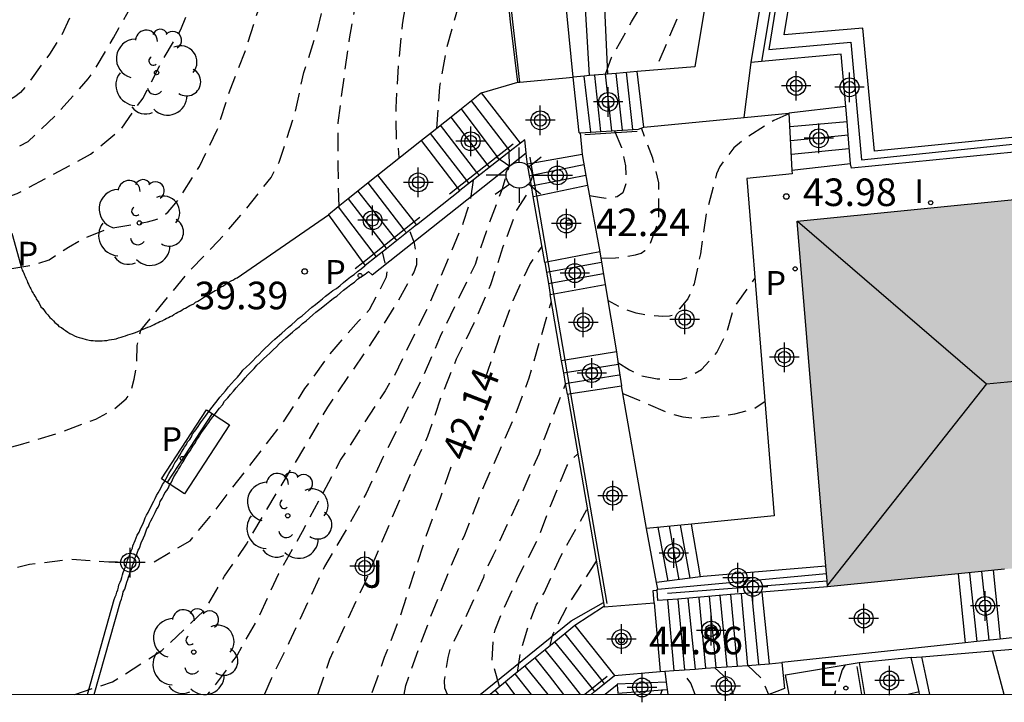
# Model space of a CAD drawing. Units: metres. Extents: x 582044 to 582395, y 4796040 to 4796291.
# Drawn here: x 582185 to 582211, y 4796040 to 4796059 of the extents above; entities that cross this region are included whole.
import ezdxf

# ---------------------------------------------------------------- set-up
doc = ezdxf.new("R2010")
doc.units = ezdxf.units.M
doc.linetypes.add('TRAZOS_NORMALES', pattern=[0.75, 0.5, -0.25])
for name, color, linetype in [('010106', 9, 'Continuous'), ('020194', 31, 'TRAZOS_NORMALES'), ('020195', 30, 'TRAZOS_NORMALES'), ('020204', 9, 'Continuous'), ('020307', 24, 'Continuous'), ('020308', 9, 'Continuous'), ('060106', 9, 'Continuous'), ('060108', 9, 'Continuous'), ('060113', 4, 'Continuous'), ('060117', 9, 'Continuous'), ('060130', 9, 'Continuous'), ('060141', 9, 'Continuous'), ('060142', 4, 'Continuous'), ('060144', 9, 'Continuous'), ('060145', 9, 'Continuous'), ('070105', 6, 'Continuous'), ('080109', 9, 'Continuous'), ('090202', 1, 'Continuous'), ('100107', 3, 'Continuous'), ('100113', 9, 'Continuous'), ('100115', 4, 'Continuous'), ('100116', 71, 'Continuous'), ('100202', 3, 'Continuous'), ('100302', 7, 'Continuous'), ('210201', 9, 'Continuous'), ('210205', 4, 'Continuous'), ('210301', 9, 'Continuous'), ('210303', 4, 'Continuous'), ('210305', 4, 'Continuous'), ('220207', 9, 'Continuous'), ('220307', 9, 'Continuous'), ('250206', 9, 'Continuous'), ('270204', 9, 'Continuous'), ('270304', 9, 'Continuous'), ('990501', 21, 'Continuous'), ('Centroides', 1, 'Continuous')]:
    doc.layers.add(name, color=color, linetype=linetype)
doc.layers.add('080111', color=7, linetype='Continuous', lineweight=30)
doc.styles.add('ARIAL', font='arial.ttf', dxfattribs={"height": 1})
doc.styles.add('ARIALI', font='ariali.ttf', dxfattribs={"height": 1})
doc.styles.add('ROMANS', font='romans__.ttf', dxfattribs={"height": 1})

# ---------------------------------------------------------------- blocks, each defined once
blk = doc.blocks.new('Centroide')
for points in [[(0, -0.402), (0, 0.402)], [(0.402, 0), (-0.402, 0)]]:
    blk.add_lwpolyline(points)
for radius in [0.256, 0.159]:
    blk.add_circle((0, 0), radius)
blk = doc.blocks.new('COTAPU')
blk.add_circle((0, 0), 0.075)
blk = doc.blocks.new('ARBOL')
blk.add_circle((0, 0), 0.0587)
for centre, radius, start, end in [((-0.28, 0.855), 0.3, 359.2878, 173.6078), ((0.097, 0.97), 0.21, 23.1565, 160.4665), ((0.438, 0.881), 0.24, 301.578, 139.328), ((-0.564, 0.381), 0.532, 92.28, 254.58), ((0.656, 0.288), 0.443, 319.8556, 114.7656), ((-0.091, 0.321), 0.12, 119.14, 310.56), ((0.819, -0.249), 0.383, 235.5275, 62.0275), ((-0.556, -0.339), 0.555, 142.64, 266.54), ((-0.039, -0.384), 0.21, 189.64, 323.88), ((0.299, -0.624), 0.532, 224.67, 0.24), ((-0.301, -0.676), 0.45, 213.78, 295.32)]:
    blk.add_arc(centre, radius, start, end)
blk = doc.blocks.new('PLUVI3')
blk.add_circle((0, 0), 0.055)
blk = doc.blocks.new('REIND')
blk.add_circle((0, 0), 0.055)
blk = doc.blocks.new('BANCO')
blk.add_line((1.125, 0.1875), (-1.125, 0.1875))
blk.add_lwpolyline([(1.125, 0.75), (1.125, 0), (-1.125, 0), (-1.125, 0.75)], close=True)
blk = doc.blocks.new('FAROLA')
for p, q in [((0, 0.355), (0, 0.755)), ((-0.63, 0.51), (-0.255, 0.245)), ((0.605, 0.49), (0.276, 0.223)), ((-0.355, 0), (-0.895, 0)), ((0.355, 0), (0.855, 0)), ((-0.65, -0.52), (-0.255, -0.24)), ((0.585, -0.52), (0.256, -0.246)), ((0, -0.355), (0, -0.755))]:
    blk.add_line(p, q)
blk.add_circle((0, 0), 0.355)
blk = doc.blocks.new('REGALU')
blk.add_circle((0, 0), 0.055)
blk = doc.blocks.new('PLUVI1')
blk.add_circle((0, 0), 0.055)

msp = doc.modelspace()

# ---------------------------------------------------------------- hatches: boundary and pattern name
at = {"layer": '990501'}
msp.add_hatch(color=256, dxfattribs=at).paths.add_polyline_path([(582224.158, 4796044.855), (582224.148, 4796044.977), (582224.118, 4796045.355), (582223.378, 4796054.805), (582215.109, 4796053.986), (582205.728, 4796053.056), (582206.511, 4796043.666), (582206.528, 4796043.467), (582206.545, 4796043.266), (582206.558, 4796043.106), (582210.118, 4796043.458), (582210.748, 4796043.52), (582211.378, 4796043.582), (582213.048, 4796043.747), (582215.358, 4796043.976), (582217.618, 4796044.202)], flags=0)

# ---------------------------------------------------------------- linework, layer by layer
at = {"layer": '010106', "flags": 128}
msp.add_lwpolyline([(582044.203, 4796040.179), (582394.193, 4796040.172), (582394.198, 4796290.165), (582044.208, 4796290.172)], close=True, dxfattribs=at)
at = {"layer": '020194', "flags": 128}
for points, elevation in [([(582183.909, 4796054.746), (582184.789, 4796055.226), (582185.559, 4796055.956), (582186.429, 4796056.926), (582186.579, 4796057.126), (582187.119, 4796058.046), (582187.699, 4796059.086), (582188.269, 4796060.176), (582188.749, 4796061.266), (582189.249, 4796062.286), (582189.709, 4796063.396), (582190.159, 4796064.416), (582190.629, 4796065.386), (582191.599, 4796067.506), (582192.129, 4796068.465), (582192.689, 4796069.425), (582193.269, 4796070.295), (582193.879, 4796071.115), (582194.479, 4796072.135), (582194.959, 4796073.075), (582195.189, 4796073.455), (582195.329, 4796073.605), (582195.699, 4796073.835), (582195.889, 4796073.895), (582196.109, 4796073.925), (582196.319, 4796073.925), (582196.509, 4796073.955), (582196.759, 4796073.965)], 37.64), ([(582184.139, 4796053.676), (582184.489, 4796053.806), (582186.489, 4796054.876), (582187.309, 4796055.546), (582187.919, 4796056.406), (582188.469, 4796057.476), (582188.949, 4796058.266), (582189.229, 4796058.976), (582189.839, 4796060.076), (582190.739, 4796062.186), (582192.729, 4796066.466), (582193.259, 4796067.505), (582194.459, 4796069.495), (582195.069, 4796070.375), (582195.789, 4796071.475), (582196.049, 4796071.805), (582196.379, 4796072.075), (582196.579, 4796072.155), (582196.839, 4796072.175)], 38.14), ([(582135.37, 4796056.427), (582135.51, 4796055.377), (582135.99, 4796054.547), (582136.32, 4796054.187), (582137.13, 4796053.477), (582138.3, 4796051.977), (582139.07, 4796051.297), (582140.01, 4796050.687), (582141.14, 4796050.247), (582142.1, 4796049.727), (582142.51, 4796049.577), (582143.63, 4796049.307), (582144.73, 4796049.077), (582145.57, 4796048.937), (582145.76, 4796048.957), (582146.2, 4796049.047), (582146.39, 4796049.127), (582147.39, 4796049.687), (582148.2, 4796050.397), (582148.96, 4796051.167), (582149.87, 4796051.757), (582150.92, 4796052.177), (582151.81, 4796052.387), (582153.14, 4796052.327), (582153.35, 4796052.267), (582153.82, 4796052.177), (582154.02, 4796052.177), (582154.23, 4796052.207), (582155.76, 4796052.607), (582156.01, 4796052.597), (582156.22, 4796052.557), (582156.87, 4796052.337), (582158, 4796051.597), (582158.2, 4796051.517), (582159.79, 4796051.507), (582159.99, 4796051.457), (582160.19, 4796051.377), (582161.21, 4796050.837), (582161.82, 4796050.587), (582162.26, 4796050.517), (582163.619, 4796050.507), (582165.879, 4796050.407), (582167.039, 4796050.227), (582168.099, 4796050.017), (582168.509, 4796049.967), (582169.119, 4796049.787), (582170.129, 4796049.346), (582171.259, 4796048.956), (582172.409, 4796048.496), (582173.409, 4796048.046), (582174.179, 4796047.726), (582174.389, 4796047.706), (582174.609, 4796047.766), (582174.789, 4796047.876), (582174.949, 4796048.046), (582175.059, 4796048.226), (582175.329, 4796048.586), (582175.489, 4796048.726), (582176.359, 4796049.396), (582177.219, 4796050.016), (582178.219, 4796050.506), (582179.259, 4796050.926), (582179.889, 4796051.116), (582181.709, 4796051.426), (582182.809, 4796051.516), (582184.969, 4796051.866), (582185.359, 4796052.006), (582185.889, 4796052.346), (582186.299, 4796052.586), (582186.959, 4796052.846), (582188.039, 4796053.036), (582188.239, 4796053.086), (582188.439, 4796053.156), (582188.599, 4796053.306), (582188.889, 4796053.646), (582189.459, 4796054.546), (582189.939, 4796055.536), (582190.289, 4796056.626), (582190.699, 4796057.676), (582191.059, 4796058.806), (582191.389, 4796059.936), (582191.689, 4796061.036), (582192.059, 4796062.156), (582192.879, 4796064.016), (582193.409, 4796065.056), (582193.989, 4796066.016), (582194.539, 4796067.015), (582195.689, 4796069.015), (582196.069, 4796069.595), (582196.879, 4796070.625)], 38.64), ([(582134.04, 4796056.617), (582134.07, 4796056.437), (582134.23, 4796056.017), (582134.35, 4796055.877), (582135.12, 4796055.127), (582135.84, 4796054.327), (582136.1, 4796053.977), (582136.95, 4796052.297), (582137.16, 4796051.937), (582137.96, 4796051.177), (582138.32, 4796050.917), (582139.32, 4796050.357), (582140.25, 4796049.707), (582141.25, 4796049.117), (582141.89, 4796048.847), (582143.44, 4796048.547), (582144.5, 4796048.097), (582145.51, 4796047.627), (582145.72, 4796047.557), (582145.92, 4796047.517), (582146.16, 4796047.517), (582146.36, 4796047.537), (582146.59, 4796047.587), (582147.58, 4796048.037), (582147.79, 4796048.147), (582147.97, 4796048.287), (582148.23, 4796048.617), (582148.46, 4796048.977), (582149.12, 4796049.847), (582150.1, 4796050.667), (582150.67, 4796050.907), (582151.72, 4796051.127), (582152.76, 4796051.217), (582155.04, 4796050.967), (582155.26, 4796050.967), (582155.92, 4796050.847), (582156.97, 4796050.537), (582158.04, 4796050.157), (582159.06, 4796049.857), (582160.13, 4796049.657), (582161.3, 4796049.547), (582162.379, 4796049.417), (582163.509, 4796049.327), (582164.569, 4796049.167), (582165.229, 4796049.087), (582165.429, 4796049.097), (582165.639, 4796049.077), (582166.699, 4796048.787), (582167.759, 4796048.477), (582168.849, 4796048.087), (582169.869, 4796047.687), (582170.989, 4796047.287), (582171.999, 4796046.877), (582173.009, 4796046.407), (582173.939, 4796045.827), (582174.879, 4796045.267), (582175.889, 4796044.866), (582176.539, 4796044.706), (582176.729, 4796044.636), (582176.949, 4796044.596), (582177.099, 4796044.726), (582177.239, 4796044.886), (582178.069, 4796045.016), (582179.129, 4796045.226), (582180.239, 4796045.476), (582182.319, 4796046.186), (582183.229, 4796046.616), (582184.579, 4796046.976), (582185.549, 4796047.266), (582186.629, 4796047.666), (582187.129, 4796047.936), (582187.459, 4796048.216), (582187.579, 4796048.366), (582187.679, 4796048.756), (582187.749, 4796049.136), (582187.759, 4796049.666), (582187.859, 4796050.086), (582189.189, 4796051.706), (582189.969, 4796052.506), (582190.699, 4796053.346), (582191.409, 4796054.246), (582191.629, 4796054.656), (582192.059, 4796056.016), (582192.299, 4796057.096), (582192.659, 4796058.216), (582192.949, 4796059.416), (582193.319, 4796060.766), (582193.349, 4796060.976), (582193.389, 4796061.606), (582193.719, 4796062.726), (582194.159, 4796063.886), (582194.709, 4796064.876), (582195.289, 4796065.795), (582196.009, 4796066.705), (582196.619, 4796067.405), (582196.889, 4796067.705), (582197.009, 4796067.765)], 39.14), ([(582200.509, 4796057.056), (582200.679, 4796057.506), (582201.219, 4796058.476), (582201.809, 4796059.476), (582202.739, 4796061.435), (582203.759, 4796064.935), (582204.139, 4796065.935), (582204.359, 4796066.915)], 41.64), ([(582197.419, 4796063.366), (582197.099, 4796063.036), (582196.959, 4796062.856), (582196.489, 4796062.356), (582196.259, 4796061.976), (582195.369, 4796059.896), (582195.059, 4796058.856), (582195.009, 4796058.636), (582194.979, 4796058.396), (582194.869, 4796057.306), (582194.799, 4796056.136), (582194.809, 4796055.286), (582194.859, 4796055.086), (582194.889, 4796054.786)], 40.14), ([(582195.919, 4796055.576), (582195.999, 4796056.706), (582196.189, 4796057.766), (582196.489, 4796058.836), (582196.839, 4796059.886), (582197.019, 4796060.266), (582197.179, 4796060.436), (582197.509, 4796060.656), (582197.699, 4796060.656)], 40.64), ([(582205.508, 4796055.976), (582205.098, 4796055.796), (582204.348, 4796055.326), (582204.008, 4796055.046), (582203.628, 4796054.546), (582203.538, 4796054.346), (582203.258, 4796053.266), (582203.098, 4796052.166), (582202.928, 4796051.346), (582202.758, 4796050.936), (582202.498, 4796050.636), (582202.348, 4796050.496), (582202.258, 4796050.466), (582202.078, 4796050.456), (582201.628, 4796050.496), (582201.348, 4796050.546), (582200.968, 4796050.686), (582200.578, 4796050.896)], 43.14), ([(582200.378, 4796052.046), (582200.788, 4796052.056), (582201.328, 4796052.136), (582201.488, 4796052.186), (582201.588, 4796052.256), (582201.728, 4796052.416), (582201.968, 4796053.096), (582201.968, 4796054.096), (582201.798, 4796054.766), (582201.489, 4796055.596)], 42.64), ([(582197.879, 4796054.936), (582197.889, 4796054.556), (582197.689, 4796053.906), (582197.319, 4796052.936), (582196.959, 4796051.876), (582196.009, 4796049.916), (582195.559, 4796048.856), (582194.819, 4796047.346), (582194.449, 4796046.626), (582193.998, 4796045.646), (582193.458, 4796044.666), (582192.858, 4796043.656), (582191.888, 4796041.576), (582191.408, 4796040.596), (582191.228, 4796040.176)], 41.14), ([(582196.909, 4796054.166), (582196.829, 4796053.616), (582196.639, 4796053.016), (582195.729, 4796050.826), (582194.759, 4796048.846), (582194.509, 4796048.436), (582193.309, 4796046.576), (582192.249, 4796044.596), (582191.609, 4796043.456), (582191.059, 4796042.266), (582190.479, 4796041.246), (582189.809, 4796040.336), (582189.666, 4796040.176)], 40.64), ([(582192.679, 4796040.176), (582193.008, 4796041.136), (582193.478, 4796042.186), (582193.958, 4796043.206), (582195.208, 4796046.186), (582195.678, 4796047.206), (582196.038, 4796048.266), (582196.459, 4796049.306), (582196.939, 4796050.286), (582197.389, 4796051.326), (582197.729, 4796052.366), (582198.099, 4796053.356), (582198.519, 4796054.016)], 41.64), ([(582186.059, 4796040.176), (582187.089, 4796040.516), (582188.429, 4796041.366), (582189.609, 4796042.476), (582190.139, 4796043.396), (582190.739, 4796044.266), (582191.269, 4796045.176), (582192.389, 4796047.016), (582192.949, 4796047.996), (582194.189, 4796049.806), (582194.769, 4796050.716), (582195.289, 4796051.646), (582195.379, 4796051.876), (582195.369, 4796052.146), (582195.309, 4796052.456), (582195.179, 4796052.806)], 40.14), ([(582200.848, 4796049.206), (582201.168, 4796049.006), (582201.468, 4796048.856), (582201.918, 4796048.766), (582202.548, 4796048.746), (582202.758, 4796048.806), (582203.128, 4796049.016), (582203.548, 4796049.476), (582203.828, 4796050.056), (582204.008, 4796050.686), (582204.578, 4796051.496)], 43.64), ([(582195.026, 4796040.176), (582195.078, 4796040.416), (582195.428, 4796041.426), (582195.818, 4796042.456), (582196.238, 4796043.496), (582196.678, 4796044.516), (582197.118, 4796045.646), (582198.048, 4796047.756), (582198.438, 4796048.786), (582199.038, 4796050.876)], 42.64), ([(582196.207, 4796040.176), (582196.138, 4796040.346), (582196.128, 4796040.556), (582196.228, 4796041.176), (582196.288, 4796041.406), (582196.748, 4796042.356), (582197.198, 4796043.366), (582197.258, 4796043.556), (582197.458, 4796043.956), (582198.268, 4796045.726), (582198.708, 4796046.726), (582198.848, 4796047.136), (582199.428, 4796048.636)], 43.14), ([(582200.988, 4796048.366), (582202.228, 4796047.836), (582202.618, 4796047.726), (582203.018, 4796047.686), (582204.038, 4796047.806), (582204.578, 4796047.966), (582204.858, 4796048.156)], 44.14), ([(582197.628, 4796040.386), (582197.428, 4796041.096), (582197.458, 4796041.746), (582197.508, 4796041.936), (582197.678, 4796042.356), (582198.128, 4796043.346), (582198.658, 4796044.366), (582199.048, 4796045.386), (582199.458, 4796046.386), (582199.578, 4796046.556), (582199.758, 4796046.726)], 43.64), ([(582198.118, 4796040.766), (582198.198, 4796041.306), (582198.428, 4796042.096), (582198.628, 4796042.606), (582198.838, 4796042.936), (582199.308, 4796043.956), (582200.008, 4796045.206)], 44.14), ([(582202.956, 4796040.176), (582202.838, 4796040.476), (582202.578, 4796040.836)], 45.64), ([(582203.478, 4796040.906), (582203.868, 4796040.546), (582203.989, 4796040.176)], 46.14), ([(582204.378, 4796040.966), (582204.768, 4796040.606), (582204.953, 4796040.176)], 46.64), ([(582202.058, 4796040.306), (582202.013, 4796040.176)], 45.14)]:
    msp.add_lwpolyline(points, dxfattribs=dict(at, elevation=elevation))
at = {"layer": '020195', "flags": 128}
for points, elevation in [([(582189.789, 4796065.856), (582189.429, 4796065.046), (582188.289, 4796062.926), (582187.839, 4796062.166), (582187.349, 4796061.126), (582186.189, 4796059.146), (582185.699, 4796058.116), (582185.369, 4796057.596), (582184.729, 4796056.726), (582184.579, 4796056.556), (582184.429, 4796056.436), (582183.699, 4796056.036), (582183.629, 4796056.016)], 37.14), ([(582193.259, 4796053.456), (582193.229, 4796054.586), (582193.229, 4796055.726), (582193.539, 4796058.016), (582193.739, 4796059.136), (582194.449, 4796061.246), (582194.629, 4796061.646)], 39.64), ([(582203.619, 4796061.305), (582203.429, 4796060.725), (582202.909, 4796059.745), (582202.539, 4796058.756), (582201.869, 4796057.166)], 42.14), ([(582200.759, 4796055.516), (582200.949, 4796055.056), (582201.058, 4796054.556), (582201.078, 4796054.116), (582200.988, 4796053.826), (582200.828, 4796053.716), (582200.638, 4796053.666), (582200.408, 4796053.686), (582200.079, 4796053.746)], 42.14), ([(582197.238, 4796048.766), (582197.618, 4796049.866), (582197.998, 4796050.896), (582198.449, 4796051.876), (582198.789, 4796052.366)], 42.14), ([(582156.39, 4796049.227), (582156.61, 4796049.167), (582157.73, 4796048.977), (582158.8, 4796048.757), (582159.86, 4796048.517), (582161.069, 4796048.367), (582163.379, 4796048.327), (582164.509, 4796048.257), (582166.789, 4796047.787), (582167.869, 4796047.457), (582168.989, 4796046.957), (582169.949, 4796046.477), (582170.979, 4796046.017), (582171.929, 4796045.427), (582172.959, 4796044.897), (582173.959, 4796044.357), (582174.909, 4796043.827), (582175.869, 4796043.267), (582176.819, 4796042.787), (582177.769, 4796042.227), (582178.369, 4796041.977), (582178.589, 4796041.917), (582179.209, 4796041.797), (582179.629, 4796041.837), (582180.619, 4796042.186), (582181.609, 4796042.676), (582182.639, 4796043.076), (582183.699, 4796043.436), (582184.829, 4796043.716), (582185.919, 4796043.856), (582186.989, 4796043.786), (582188.189, 4796043.766), (582189.199, 4796044.356), (582189.749, 4796045.016), (582191.719, 4796047.556), (582192.329, 4796048.496), (582193.009, 4796049.436), (582193.789, 4796050.336), (582194.089, 4796050.646), (582194.549, 4796051.536), (582194.569, 4796051.686), (582194.439, 4796052.216)], 39.64), ([(582196.298, 4796046.356), (582196.008, 4796045.516), (582195.628, 4796044.496), (582194.918, 4796042.296), (582194.488, 4796041.176), (582194.138, 4796040.176)], 42.14), ([(582200.258, 4796043.796), (582199.488, 4796042.616), (582199.068, 4796041.796), (582198.988, 4796041.476)], 44.64), ([(582207.038, 4796040.976), (582206.958, 4796040.846), (582206.748, 4796040.176)], 47.14)]:
    msp.add_lwpolyline(points, dxfattribs=dict(at, elevation=elevation))
at = {"layer": '060106', "flags": 128}
for points in [[(582198.178, 4796056.84), (582197.989, 4796058.476), (582197.109, 4796066.885), (582197.102, 4796067.048)], [(582199.949, 4796055.416), (582201.379, 4796055.506)], [(582196.486, 4796053.967), (582197.999, 4796055.156)], [(582198.488, 4796054.623), (582198.459, 4796054.796)], [(582198.64, 4796053.745), (582198.488, 4796054.623)], [(582196.269, 4796053.796), (582196.486, 4796053.967)], [(582198.951, 4796051.944), (582198.64, 4796053.745)], [(582195.302, 4796053.041), (582195.459, 4796053.166)], [(582193.907, 4796051.931), (582195.302, 4796053.041)], [(582193.699, 4796051.766), (582193.907, 4796051.931)], [(582199.102, 4796051.073), (582198.951, 4796051.944)], [(582199.413, 4796049.271), (582199.102, 4796051.073)], [(582199.571, 4796048.36), (582199.413, 4796049.271)], [(582200.558, 4796042.646), (582199.571, 4796048.36)], [(582200.558, 4796040.666), (582199.948, 4796040.176)]]:
    msp.add_lwpolyline(points, dxfattribs=at)
at = {"layer": '060108', "flags": 128}
for points in [[(582211.588, 4796041.716), (582211.259, 4796041.68), (582210.628, 4796041.611), (582210.308, 4796041.576)], [(582211.048, 4796041.357), (582215.308, 4796041.706), (582215.338, 4796041.666), (582215.378, 4796041.636), (582215.418, 4796041.596), (582215.458, 4796041.556), (582215.498, 4796041.516), (582215.538, 4796041.476), (582215.568, 4796041.436), (582215.608, 4796041.416), (582215.638, 4796041.376), (582215.688, 4796041.336), (582215.728, 4796041.306), (582215.758, 4796041.266), (582215.798, 4796041.226), (582215.838, 4796041.186), (582215.87, 4796041.162)], [(582210.308, 4796041.576), (582205.318, 4796041.043)], [(582209.125, 4796041.199), (582211.048, 4796041.357)], [(582207.418, 4796041.046), (582208.838, 4796041.186), (582208.84, 4796041.176)], [(582208.84, 4796041.176), (582209.125, 4796041.199)], [(582209.058, 4796040.246), (582208.84, 4796041.176)]]:
    msp.add_lwpolyline(points, dxfattribs=at)
at = {"layer": '060113', "flags": 128}
msp.add_lwpolyline([(582209.348, 4796040.176), (582209.238, 4796040.686), (582209.125, 4796041.199)], dxfattribs=at)
at = {"layer": '060117', "flags": 128}
for points in [[(582199.629, 4796056.975), (582199.129, 4796062.056), (582198.609, 4796067.135)], [(582198.129, 4796056.836), (582197.929, 4796058.476), (582197.059, 4796066.895), (582197.053, 4796067.046)], [(582204.288, 4796055.876), (582204.478, 4796057.376)], [(582199.799, 4796055.456), (582199.629, 4796056.975)], [(582201.558, 4796055.616), (582201.379, 4796057.126)], [(582197.139, 4796056.546), (582198.129, 4796056.836)], [(582197.139, 4796056.546), (582196.866, 4796056.329), (582196.587, 4796056.108), (582196.308, 4796055.887), (582195.745, 4796055.441), (582195.499, 4796055.246)], [(582198.2, 4796055.174), (582197.139, 4796056.546)], [(582207.058, 4796056.176), (582205.508, 4796055.996)], [(582199.819, 4796055.457), (582199.879, 4796054.866)], [(582195.499, 4796055.246), (582194.309, 4796054.306)], [(582196.549, 4796053.886), (582196.486, 4796053.967), (582195.499, 4796055.246)], [(582198.2, 4796055.174), (582197.919, 4796054.955), (582196.549, 4796053.886)], [(582198.349, 4796054.913), (582198.319, 4796055.266), (582198.2, 4796055.174)], [(582198.393, 4796054.607), (582198.359, 4796054.806), (582198.349, 4796054.913)], [(582199.879, 4796054.866), (582198.488, 4796054.623), (582198.393, 4796054.607)], [(582199.879, 4796054.866), (582200.019, 4796054.036)], [(582198.546, 4796053.725), (582198.495, 4796054.015), (582198.447, 4796054.295), (582198.393, 4796054.607)], [(582207.186, 4796054.616), (582205.588, 4796054.436)], [(582194.309, 4796054.306), (582193.506, 4796053.659), (582193.235, 4796053.441), (582192.969, 4796053.226)], [(582195.369, 4796052.956), (582195.302, 4796053.041), (582194.309, 4796054.306)], [(582198.546, 4796053.725), (582198.64, 4796053.745), (582200.019, 4796054.036)], [(582200.019, 4796054.036), (582200.358, 4796052.216)], [(582195.369, 4796052.956), (582196.549, 4796053.886)], [(582198.857, 4796051.926), (582198.546, 4796053.725)], [(582192.969, 4796053.226), (582193.907, 4796051.931), (582193.97, 4796051.845)], [(582195.369, 4796052.956), (582194.549, 4796052.305), (582194.27, 4796052.084), (582193.97, 4796051.845)], [(582200.358, 4796052.216), (582198.951, 4796051.944), (582198.857, 4796051.926)], [(582200.358, 4796052.216), (582200.508, 4796051.326)], [(582193.959, 4796051.836), (582193.97, 4796051.845)], [(582198.857, 4796051.926), (582198.902, 4796051.665), (582198.956, 4796051.355), (582199.008, 4796051.056)], [(582199.008, 4796051.056), (582199.102, 4796051.073), (582200.508, 4796051.326)], [(582200.508, 4796051.326), (582200.808, 4796049.496)], [(582199.319, 4796049.256), (582199.008, 4796051.056)], [(582200.808, 4796049.496), (582199.413, 4796049.271), (582199.319, 4796049.256)], [(582200.808, 4796049.496), (582200.859, 4796049.166), (582200.948, 4796048.576)], [(582199.477, 4796048.346), (582199.427, 4796048.636), (582199.376, 4796048.926), (582199.319, 4796049.256)], [(582199.477, 4796048.346), (582199.571, 4796048.36), (582200.948, 4796048.576)], [(582199.477, 4796048.346), (582200.458, 4796042.676)], [(582201.628, 4796044.686), (582200.948, 4796048.576)], [(582201.904, 4796043.218), (582201.628, 4796044.686)], [(582203.098, 4796043.377), (582202.858, 4796044.806)], [(582210.118, 4796043.458), (582210.308, 4796041.576)], [(582201.837, 4796042.666), (582201.808, 4796043.006), (582201.92, 4796043.015)], [(582201.938, 4796043.038), (582201.904, 4796043.218)], [(582204.768, 4796042.959), (582204.968, 4796041.006)], [(582200.458, 4796042.676), (582200.478, 4796042.558)], [(582200.478, 4796042.558), (582201.837, 4796042.666)], [(582201.837, 4796042.666), (582201.998, 4796040.796)], [(582199.678, 4796042.046), (582200.759, 4796040.687)], [(582202.128, 4796040.805), (582202.378, 4796040.823), (582202.668, 4796040.843), (582202.958, 4796040.864), (582203.238, 4796040.884), (582203.518, 4796040.904), (582203.818, 4796040.925), (582204.097, 4796040.944), (582204.378, 4796040.964), (582204.968, 4796041.006)], [(582204.968, 4796041.006), (582205.318, 4796041.043)], [(582200.118, 4796040.176), (582200.212, 4796040.251), (582200.48, 4796040.464), (582200.759, 4796040.687)], [(582200.759, 4796040.687), (582201.998, 4796040.796)], [(582201.998, 4796040.796), (582202.128, 4796040.805)], [(582209.058, 4796040.246), (582208.758, 4796040.176)], [(582209.068, 4796040.176), (582209.058, 4796040.246)]]:
    msp.add_lwpolyline(points, dxfattribs=at)
at = {"layer": '060130', "flags": 128}
msp.add_lwpolyline([(582198.129, 4796056.836), (582198.178, 4796056.84), (582199.629, 4796056.975)], dxfattribs=at)
at = {"layer": '060141', "flags": 128}
for points in [[(582200.109, 4796055.475), (582199.928, 4796057.001)], [(582200.389, 4796055.492), (582200.219, 4796057.016)], [(582200.689, 4796055.511), (582200.509, 4796057.056)], [(582200.979, 4796055.529), (582200.799, 4796057.076)], [(582201.26, 4796055.546), (582201.089, 4796057.106)], [(582197.563, 4796054.813), (582196.587, 4796056.108)], [(582197.853, 4796055.041), (582196.866, 4796056.329)], [(582197.293, 4796054.601), (582196.308, 4796055.887)], [(582197.013, 4796054.381), (582196.019, 4796055.666)], [(582205.538, 4796055.626), (582207.092, 4796055.766)], [(582196.733, 4796054.161), (582195.745, 4796055.441)], [(582205.558, 4796055.246), (582207.121, 4796055.406)], [(582197.919, 4796054.955), (582197.853, 4796055.041)], [(582205.578, 4796054.876), (582207.138, 4796055.036)], [(582197.629, 4796054.726), (582197.563, 4796054.813)], [(582197.359, 4796054.516), (582197.293, 4796054.601)], [(582198.542, 4796054.315), (582199.925, 4796054.593)], [(582199.925, 4796054.593), (582199.939, 4796054.596)], [(582197.079, 4796054.296), (582197.013, 4796054.381)], [(582198.447, 4796054.295), (582198.542, 4796054.315)], [(582198.59, 4796054.034), (582199.973, 4796054.303)], [(582199.973, 4796054.303), (582199.989, 4796054.306)], [(582194.039, 4796054.096), (582195.025, 4796052.821)], [(582196.799, 4796054.076), (582196.733, 4796054.161)], [(582198.495, 4796054.015), (582198.59, 4796054.034)], [(582193.759, 4796053.876), (582194.757, 4796052.607)], [(582193.235, 4796053.441), (582194.205, 4796052.169)], [(582193.506, 4796053.659), (582194.484, 4796052.39)], [(582195.025, 4796052.821), (582195.099, 4796052.726)], [(582194.484, 4796052.39), (582194.549, 4796052.305)], [(582194.757, 4796052.607), (582194.829, 4796052.516)], [(582194.205, 4796052.169), (582194.27, 4796052.084)], [(582198.997, 4796051.682), (582200.408, 4796051.936)], [(582198.902, 4796051.665), (582198.997, 4796051.682)], [(582199.05, 4796051.372), (582200.458, 4796051.626)], [(582198.956, 4796051.355), (582199.05, 4796051.372)], [(582199.47, 4796048.941), (582200.118, 4796049.046), (582200.859, 4796049.166)], [(582199.376, 4796048.926), (582199.47, 4796048.941)], [(582199.52, 4796048.651), (582200.888, 4796048.876)], [(582199.427, 4796048.636), (582199.52, 4796048.651)], [(582201.938, 4796044.726), (582202.208, 4796043.256)], [(582202.248, 4796044.756), (582202.508, 4796043.296)], [(582202.548, 4796044.786), (582202.55, 4796044.776)], [(582202.55, 4796044.776), (582202.808, 4796043.336)], [(582210.748, 4796043.52), (582210.948, 4796041.646)], [(582211.068, 4796043.556), (582211.259, 4796041.68)], [(582210.428, 4796043.476), (582210.628, 4796041.611)], [(582202.198, 4796042.747), (582202.378, 4796040.823)], [(582202.478, 4796042.77), (582202.668, 4796040.843)], [(582202.758, 4796042.796), (582202.958, 4796040.864)], [(582203.058, 4796042.806), (582203.238, 4796040.884)], [(582203.338, 4796042.846), (582203.518, 4796040.904)], [(582203.628, 4796042.866), (582203.818, 4796040.925)], [(582203.918, 4796042.889), (582204.097, 4796040.944)], [(582204.208, 4796042.916), (582204.378, 4796040.964)], [(582204.488, 4796042.936), (582204.677, 4796040.985)], [(582199.408, 4796041.827), (582200.413, 4796040.549)], [(582199.828, 4796040.176), (582199.348, 4796040.786), (582198.866, 4796041.389)], [(582199.128, 4796041.606), (582199.678, 4796040.926), (582200.146, 4796040.335)], [(582199.378, 4796040.176), (582198.988, 4796040.676), (582198.596, 4796041.17)], [(582198.328, 4796040.936), (582198.938, 4796040.176)], [(582198.498, 4796040.176), (582198.054, 4796040.731)], [(582197.608, 4796040.176), (582197.508, 4796040.296)], [(582198.048, 4796040.176), (582197.788, 4796040.516)], [(582200.146, 4796040.335), (582200.212, 4796040.251)], [(582200.413, 4796040.549), (582200.48, 4796040.464)]]:
    msp.add_lwpolyline(points, dxfattribs=at)
at = {"layer": '060142', "flags": 128}
for points in [[(582223.701, 4796066.343), (582223.638, 4796066.625), (582210.478, 4796065.265), (582208.918, 4796065.135), (582206.009, 4796064.835), (582204.758, 4796057.401)], [(582207.488, 4796054.726), (582213.878, 4796055.385), (582216.318, 4796055.705), (582219.478, 4796056.045), (582224.304, 4796056.416)]]:
    msp.add_lwpolyline(points, dxfattribs=at)
at = {"layer": '060144', "flags": 128}
msp.add_lwpolyline([(582202.198, 4796042.926), (582206.545, 4796043.266)], dxfattribs=at)
at = {"layer": '060145', "flags": 128}
for points in [[(582204.478, 4796057.376), (582205.749, 4796065.135), (582209.378, 4796065.475)], [(582207.058, 4796056.176), (582206.928, 4796057.595), (582204.758, 4796057.401)], [(582204.758, 4796057.401), (582204.478, 4796057.376)], [(582207.186, 4796054.616), (582207.121, 4796055.406), (582207.092, 4796055.766), (582207.058, 4796056.176)], [(582214.964, 4796055.255), (582207.208, 4796054.496), (582207.186, 4796054.616)]]:
    msp.add_lwpolyline(points, dxfattribs=at)
at = {"layer": '070105', "flags": 128}
for points in [[(582212.833, 4796065.176), (582212.818, 4796065.365), (582206.089, 4796064.715), (582204.958, 4796057.726), (582207.198, 4796057.925), (582207.488, 4796054.726)], [(582224.288, 4796056.595), (582219.458, 4796056.225), (582216.288, 4796055.885), (582213.868, 4796055.555), (582207.838, 4796054.956), (582207.518, 4796058.305), (582205.378, 4796058.125), (582205.571, 4796059.295)], [(582206.511, 4796043.666), (582203.168, 4796043.386), (582203.098, 4796043.377)], [(582203.098, 4796043.377), (582201.904, 4796043.218)], [(582201.938, 4796043.038), (582206.528, 4796043.467)], [(582201.904, 4796043.218), (582201.888, 4796043.216)], [(582201.92, 4796043.015), (582201.918, 4796043.036), (582201.938, 4796043.038)], [(582204.768, 4796042.959), (582203.918, 4796042.889), (582202.478, 4796042.77), (582202.198, 4796042.747), (582201.938, 4796042.726), (582201.92, 4796043.015)], [(582206.558, 4796043.106), (582204.768, 4796042.959)], [(582205.518, 4796040.176), (582205.418, 4796040.706), (582207.418, 4796041.046)], [(582202.166, 4796040.506), (582200.828, 4796040.456), (582200.83, 4796040.437)], [(582200.83, 4796040.437), (582200.848, 4796040.206), (582202.192, 4796040.306)]]:
    msp.add_lwpolyline(points, dxfattribs=at)
at = {"layer": '080109', "flags": 128}
for points in [[(582205.738, 4796053.056), (582210.888, 4796048.626)], [(582210.888, 4796048.626), (582214.888, 4796049.006), (582218.888, 4796049.395)], [(582210.888, 4796048.626), (582206.558, 4796043.146)]]:
    msp.add_lwpolyline(points, dxfattribs=at)
at = {"layer": '080111', "flags": 128}
for points in [[(582206.511, 4796043.666), (582205.728, 4796053.056), (582215.109, 4796053.986)], [(582206.528, 4796043.467), (582206.511, 4796043.666)], [(582211.378, 4796043.582), (582210.748, 4796043.52), (582210.118, 4796043.458)], [(582206.558, 4796043.106), (582206.545, 4796043.266), (582206.528, 4796043.467)], [(582210.118, 4796043.458), (582206.558, 4796043.106)]]:
    msp.add_lwpolyline(points, dxfattribs=at)
at = {"layer": '100107', "flags": 128}
for points in [[(582200.079, 4796057.014), (582199.509, 4796066.645), (582200.129, 4796066.685), (582200.569, 4796057.056)], [(582211.368, 4796040.176), (582211.048, 4796041.357)], [(582205.318, 4796041.043), (582205.388, 4796040.336), (582205.178, 4796040.256), (582204.958, 4796040.176)], [(582202.128, 4796040.805), (582202.166, 4796040.506)], [(582202.166, 4796040.506), (582202.192, 4796040.306)], [(582202.192, 4796040.306), (582202.208, 4796040.176)]]:
    msp.add_lwpolyline(points, dxfattribs=at)
at = {"layer": '100113', "flags": 128}
msp.add_lwpolyline([(582207.358, 4796040.936), (582207.418, 4796040.556), (582207.488, 4796040.176)], dxfattribs=at)
at = {"layer": '100115', "flags": 128}
for points in [[(582186.589, 4796040.176), (582187.309, 4796042.706), (582187.329, 4796042.766), (582187.349, 4796042.836), (582187.369, 4796042.906), (582187.379, 4796042.966), (582187.419, 4796043.036), (582187.439, 4796043.106), (582187.459, 4796043.166), (582187.479, 4796043.226), (582187.509, 4796043.306), (582187.519, 4796043.366), (582187.549, 4796043.436), (582187.569, 4796043.506), (582187.599, 4796043.556), (582187.619, 4796043.636), (582187.629, 4796043.686), (582187.669, 4796043.766), (582187.689, 4796043.836), (582187.709, 4796043.896), (582187.739, 4796043.966), (582187.759, 4796044.016), (582187.789, 4796044.096), (582187.819, 4796044.156), (582187.869, 4796044.296), (582187.929, 4796044.436), (582187.969, 4796044.516), (582187.999, 4796044.596), (582188.019, 4796044.676), (582188.069, 4796044.746), (582188.099, 4796044.826), (582188.129, 4796044.896), (582188.179, 4796044.976), (582188.209, 4796045.056), (582188.249, 4796045.126), (582188.289, 4796045.206), (582188.329, 4796045.266), (582188.369, 4796045.356), (582188.389, 4796045.426), (582188.439, 4796045.506), (582188.479, 4796045.576), (582188.509, 4796045.656), (582188.569, 4796045.726), (582188.609, 4796045.796), (582188.639, 4796045.876), (582188.689, 4796045.936), (582188.759, 4796046.096), (582188.842, 4796046.221), (582188.859, 4796046.246), (582188.889, 4796046.306), (582188.939, 4796046.386), (582188.979, 4796046.456), (582189.019, 4796046.516), (582189.069, 4796046.606), (582189.109, 4796046.676), (582189.159, 4796046.746), (582189.199, 4796046.806), (582189.249, 4796046.886), (582189.289, 4796046.956), (582189.339, 4796047.016), (582189.379, 4796047.096), (582189.429, 4796047.166), (582189.469, 4796047.226), (582189.509, 4796047.306), (582189.569, 4796047.376), (582189.609, 4796047.436), (582189.659, 4796047.506), (582189.709, 4796047.576), (582189.759, 4796047.646), (582189.879, 4796047.806), (582189.999, 4796047.966), (582190.079, 4796048.056), (582190.139, 4796048.156), (582190.229, 4796048.246), (582190.299, 4796048.336), (582190.379, 4796048.426), (582190.459, 4796048.516), (582190.539, 4796048.606), (582190.619, 4796048.686), (582190.699, 4796048.786), (582190.769, 4796048.876), (582190.859, 4796048.966), (582190.949, 4796049.046), (582191.019, 4796049.136), (582191.109, 4796049.216), (582191.199, 4796049.306), (582191.289, 4796049.386), (582191.369, 4796049.466), (582191.459, 4796049.556), (582191.549, 4796049.636), (582191.629, 4796049.716), (582191.809, 4796049.876), (582191.989, 4796050.036), (582192.079, 4796050.116), (582192.179, 4796050.186), (582192.259, 4796050.266), (582192.359, 4796050.346), (582192.449, 4796050.426), (582192.539, 4796050.506), (582192.629, 4796050.576), (582192.729, 4796050.656), (582192.819, 4796050.726), (582192.919, 4796050.806), (582193.009, 4796050.876), (582193.109, 4796050.956), (582193.199, 4796051.016), (582193.299, 4796051.106), (582193.379, 4796051.176), (582193.489, 4796051.256), (582193.579, 4796051.326), (582193.679, 4796051.396), (582193.759, 4796051.476), (582193.869, 4796051.546), (582193.969, 4796051.616), (582194.059, 4796051.686), (582194.159, 4796051.596), (582198.349, 4796054.913)], [(582197.098, 4796040.176), (582199.578, 4796042.176), (582200.458, 4796042.676)], [(582200.83, 4796040.437), (582200.508, 4796040.176)]]:
    msp.add_lwpolyline(points, dxfattribs=at)
at = {"layer": '100116', "flags": 128}
for points in [[(582204.229, 4796064.975), (582202.948, 4796057.256), (582201.379, 4796057.126)], [(582200.079, 4796057.014), (582199.928, 4796057.001), (582199.629, 4796056.975)], [(582200.569, 4796057.056), (582200.079, 4796057.014)], [(582201.379, 4796057.126), (582200.799, 4796057.076), (582200.569, 4796057.056)], [(582201.558, 4796055.616), (582204.288, 4796055.876)], [(582204.288, 4796055.876), (582205.508, 4796055.996)], [(582205.508, 4796055.996), (582205.588, 4796054.436)], [(582199.819, 4796055.457), (582200.109, 4796055.475), (582200.389, 4796055.492), (582200.689, 4796055.511), (582200.979, 4796055.529), (582201.26, 4796055.546), (582201.409, 4796055.556), (582201.558, 4796055.616)], [(582199.799, 4796055.456), (582199.819, 4796055.457)], [(582205.588, 4796054.436), (582205.598, 4796054.346), (582204.358, 4796054.216), (582205.108, 4796045.036), (582202.858, 4796044.806)], [(582184.349, 4796052.726), (582184.589, 4796051.846), (582184.599, 4796051.796), (582184.619, 4796051.756), (582184.629, 4796051.716), (582184.659, 4796051.676), (582184.669, 4796051.636), (582184.689, 4796051.586), (582184.709, 4796051.546), (582184.729, 4796051.506), (582184.749, 4796051.466), (582184.759, 4796051.426), (582184.769, 4796051.386), (582184.799, 4796051.336), (582184.819, 4796051.296), (582184.839, 4796051.256), (582184.859, 4796051.216), (582184.879, 4796051.176), (582184.889, 4796051.136), (582184.929, 4796051.096), (582184.949, 4796051.056), (582184.969, 4796051.016), (582184.999, 4796050.976), (582185.009, 4796050.936), (582185.079, 4796050.836), (582185.139, 4796050.726), (582185.189, 4796050.676), (582185.239, 4796050.616), (582185.269, 4796050.556), (582185.329, 4796050.506), (582185.379, 4796050.436), (582185.429, 4796050.396), (582185.479, 4796050.346), (582185.519, 4796050.296), (582185.589, 4796050.246), (582185.629, 4796050.186), (582185.699, 4796050.156), (582185.749, 4796050.116), (582185.809, 4796050.076), (582185.869, 4796050.036), (582185.929, 4796049.996), (582185.989, 4796049.966), (582186.049, 4796049.936), (582186.119, 4796049.906), (582186.179, 4796049.886), (582186.249, 4796049.866), (582186.369, 4796049.836), (582186.499, 4796049.806), (582186.559, 4796049.806), (582186.619, 4796049.796), (582186.679, 4796049.796), (582186.749, 4796049.796), (582186.809, 4796049.796), (582186.869, 4796049.806), (582186.929, 4796049.806), (582186.999, 4796049.826), (582187.059, 4796049.836), (582187.129, 4796049.846), (582187.189, 4796049.856), (582187.249, 4796049.876), (582187.319, 4796049.896), (582187.379, 4796049.916), (582187.439, 4796049.936), (582187.509, 4796049.956), (582187.569, 4796049.976), (582187.629, 4796049.996), (582187.689, 4796050.016), (582187.759, 4796050.046), (582187.879, 4796050.096), (582187.989, 4796050.146), (582188.049, 4796050.166), (582188.109, 4796050.186), (582188.169, 4796050.216), (582188.219, 4796050.246), (582188.269, 4796050.266), (582188.329, 4796050.296), (582188.379, 4796050.326), (582188.439, 4796050.346), (582188.499, 4796050.376), (582188.549, 4796050.406), (582188.609, 4796050.436), (582188.659, 4796050.456), (582188.709, 4796050.476), (582188.759, 4796050.516), (582188.819, 4796050.546), (582188.869, 4796050.576), (582188.929, 4796050.606), (582188.979, 4796050.636), (582189.019, 4796050.666), (582189.079, 4796050.686), (582189.189, 4796050.756), (582189.299, 4796050.806), (582189.349, 4796050.846), (582189.409, 4796050.876), (582189.459, 4796050.906), (582189.509, 4796050.936), (582189.569, 4796050.976), (582189.619, 4796051.006), (582189.679, 4796051.036), (582189.729, 4796051.056), (582189.769, 4796051.096), (582189.839, 4796051.136), (582189.879, 4796051.166), (582189.949, 4796051.186), (582189.999, 4796051.226), (582190.049, 4796051.266), (582190.109, 4796051.296), (582190.159, 4796051.326), (582190.209, 4796051.366), (582190.259, 4796051.396), (582190.319, 4796051.426), (582190.379, 4796051.456), (582190.429, 4796051.496), (582190.479, 4796051.516), (582192.969, 4796053.226)], [(582186.409, 4796040.176), (582187.129, 4796042.756), (582187.159, 4796042.826), (582187.189, 4796042.886), (582187.209, 4796042.956), (582187.229, 4796043.016), (582187.249, 4796043.096), (582187.259, 4796043.156), (582187.299, 4796043.226), (582187.319, 4796043.296), (582187.339, 4796043.356), (582187.359, 4796043.426), (582187.379, 4796043.496), (582187.409, 4796043.556), (582187.429, 4796043.626), (582187.459, 4796043.686), (582187.479, 4796043.756), (582187.499, 4796043.826), (582187.519, 4796043.896), (582187.549, 4796043.956), (582187.579, 4796044.016), (582187.599, 4796044.086), (582187.629, 4796044.156), (582187.639, 4796044.216), (582187.709, 4796044.366), (582187.759, 4796044.506), (582187.809, 4796044.586), (582187.839, 4796044.666), (582187.879, 4796044.746), (582187.909, 4796044.806), (582187.949, 4796044.896), (582187.979, 4796044.976), (582188.009, 4796045.056), (582188.059, 4796045.126), (582188.099, 4796045.206), (582188.129, 4796045.266), (582188.169, 4796045.356), (582188.209, 4796045.436), (582188.249, 4796045.506), (582188.289, 4796045.586), (582188.329, 4796045.656), (582188.369, 4796045.726), (582188.409, 4796045.806), (582188.449, 4796045.886), (582188.499, 4796045.956), (582188.539, 4796046.036), (582188.619, 4796046.186), (582188.694, 4796046.304), (582188.709, 4796046.326), (582188.749, 4796046.406), (582188.789, 4796046.476), (582188.839, 4796046.546), (582188.879, 4796046.616), (582188.919, 4796046.686), (582188.969, 4796046.766), (582189.009, 4796046.836), (582189.049, 4796046.906), (582189.099, 4796046.976), (582189.129, 4796047.046), (582189.189, 4796047.116), (582189.239, 4796047.186), (582189.269, 4796047.266), (582189.329, 4796047.336), (582189.379, 4796047.406), (582189.419, 4796047.466), (582189.469, 4796047.536), (582189.499, 4796047.589), (582189.509, 4796047.606), (582189.569, 4796047.676), (582189.619, 4796047.746), (582189.739, 4796047.906), (582189.869, 4796048.076), (582189.939, 4796048.166), (582190.009, 4796048.266), (582190.089, 4796048.356), (582190.169, 4796048.436), (582190.249, 4796048.546), (582190.329, 4796048.636), (582190.409, 4796048.726), (582190.489, 4796048.806), (582190.569, 4796048.906), (582190.639, 4796048.996), (582190.739, 4796049.086), (582190.819, 4796049.166), (582190.909, 4796049.256), (582190.989, 4796049.346), (582191.079, 4796049.426), (582191.159, 4796049.516), (582191.249, 4796049.596), (582191.339, 4796049.676), (582191.429, 4796049.766), (582191.509, 4796049.846), (582191.699, 4796050.006), (582191.879, 4796050.166), (582191.969, 4796050.246), (582192.059, 4796050.326), (582192.139, 4796050.406), (582192.249, 4796050.476), (582192.339, 4796050.556), (582192.429, 4796050.636), (582192.519, 4796050.716), (582192.619, 4796050.786), (582192.719, 4796050.866), (582192.809, 4796050.936), (582192.889, 4796051.016), (582192.999, 4796051.096), (582193.089, 4796051.166), (582193.189, 4796051.226), (582193.289, 4796051.306), (582193.379, 4796051.386), (582193.479, 4796051.466), (582193.569, 4796051.536), (582193.669, 4796051.606), (582193.759, 4796051.686), (582193.859, 4796051.756), (582193.959, 4796051.836)], [(582202.858, 4796044.806), (582201.628, 4796044.686)], [(582200.478, 4796042.558), (582200.458, 4796042.556), (582199.678, 4796042.046)], [(582199.678, 4796042.046), (582199.408, 4796041.827), (582198.866, 4796041.389), (582198.596, 4796041.17), (582198.054, 4796040.731), (582197.788, 4796040.516), (582197.368, 4796040.176)], [(582207.418, 4796041.046), (582207.568, 4796040.176)]]:
    msp.add_lwpolyline(points, dxfattribs=at)

# ---------------------------------------------------------------- block references
at = {"layer": '020204', "rotation": 359.9987685839998}
for p in [(582205.438, 4796053.726, 43.98), (582199.509, 4796053.016, 42.24), (582192.319, 4796051.686, 39.39), (582200.948, 4796041.646, 44.86)]:
    msp.add_blockref('COTAPU', p, dxfattribs=at)
at = {"layer": '090202', "rotation": 236.8324139032279}
msp.add_blockref('BANCO', (582189.034, 4796046.981), dxfattribs=at)
at = {"layer": '100202', "rotation": 359.9987685839998}
for p in [(582188.289, 4796057.096), (582187.819, 4796053.006), (582191.859, 4796045.036), (582189.299, 4796041.326)]:
    msp.add_blockref('ARBOL', p, dxfattribs=at)
at = {"layer": '210201', "rotation": 359.9987685839998}
msp.add_blockref('PLUVI1', (582205.678, 4796051.756, 44.02), dxfattribs=at)
at = {"layer": '210205', "rotation": 359.9987685839998}
for p in [(582193.829, 4796051.576, 39.39), (582188.989, 4796046.596, 39.34)]:
    msp.add_blockref('PLUVI3', p, dxfattribs=at)
at = {"layer": '220207', "rotation": 359.9987685839998}
msp.add_blockref('REGALU', (582207.058, 4796040.346, 47.11), dxfattribs=at)
at = {"layer": '250206', "rotation": 359.9987685839998}
msp.add_blockref('FAROLA', (582198.159, 4796054.306), dxfattribs=at)
at = {"layer": '270204', "rotation": 359.9987685839998}
msp.add_blockref('REIND', (582209.368, 4796053.556, 44.01), dxfattribs=at)
at = {"layer": 'Centroides', "rotation": 359.9987685839998}
for p in [(582205.706, 4796056.738), (582207.157, 4796056.698), (582200.585, 4796056.299), (582198.738, 4796055.799), (582196.842, 4796055.229), (582206.324, 4796055.309), (582195.415, 4796054.109), (582199.208, 4796054.299), (582194.17, 4796053.079), (582199.447, 4796052.989), (582199.678, 4796051.64), (582202.671, 4796050.38), (582199.909, 4796050.3), (582205.384, 4796049.35), (582200.14, 4796048.92), (582200.709, 4796045.581), (582202.374, 4796044.021), (582187.565, 4796043.761), (582193.955, 4796043.661), (582204.114, 4796043.351), (582204.527, 4796043.101), (582210.851, 4796042.581), (582207.545, 4796042.241), (582203.389, 4796041.911), (582200.948, 4796041.682), (582208.245, 4796040.552), (582201.508, 4796040.362), (582203.784, 4796040.402)]:
    msp.add_blockref('Centroide', p, dxfattribs=at)

# ---------------------------------------------------------------- texts
at = {"layer": '020307', "style": 'ARIALI'}
msp.add_text('42.14', height=0.75, rotation=68.9188, dxfattribs=at).set_placement((582196.73, 4796046.485))
at = {"layer": '020308', "style": 'ARIAL'}
for s, p in [('43.98', (582205.888, 4796053.466)), ('42.24', (582200.258, 4796052.646)), ('39.39', (582189.319, 4796050.656)), ('44.86', (582201.698, 4796041.266))]:
    msp.add_text(s, height=0.75, rotation=359.9988, dxfattribs=at).set_placement(p)
at = {"layer": '100302', "style": 'ARIAL'}
msp.add_text('J', height=0.75, rotation=359.9988, dxfattribs=at).set_placement((582193.908, 4796043.076))
at = {"layer": '210301', "style": 'ROMANS'}
msp.add_text('P', height=0.65, rotation=359.9988, dxfattribs=at).set_placement((582204.868, 4796051.046))
at = {"layer": '210303', "style": 'ROMANS'}
msp.add_text('P', height=0.65, rotation=359.9988, dxfattribs=at).set_placement((582184.501, 4796051.842))
at = {"layer": '210305', "style": 'ROMANS'}
for p in [(582192.879, 4796051.346), (582188.419, 4796046.796)]:
    msp.add_text('P', height=0.65, rotation=359.9988, dxfattribs=at).set_placement(p)
at = {"layer": '220307', "style": 'ROMANS'}
msp.add_text('E', height=0.65, rotation=359.9988, dxfattribs=at).set_placement((582206.318, 4796040.406))
at = {"layer": '270304', "style": 'ROMANS'}
msp.add_text('I', height=0.65, rotation=359.9988, dxfattribs=at).set_placement((582208.928, 4796053.546))

doc.saveas('drawing.dxf')
